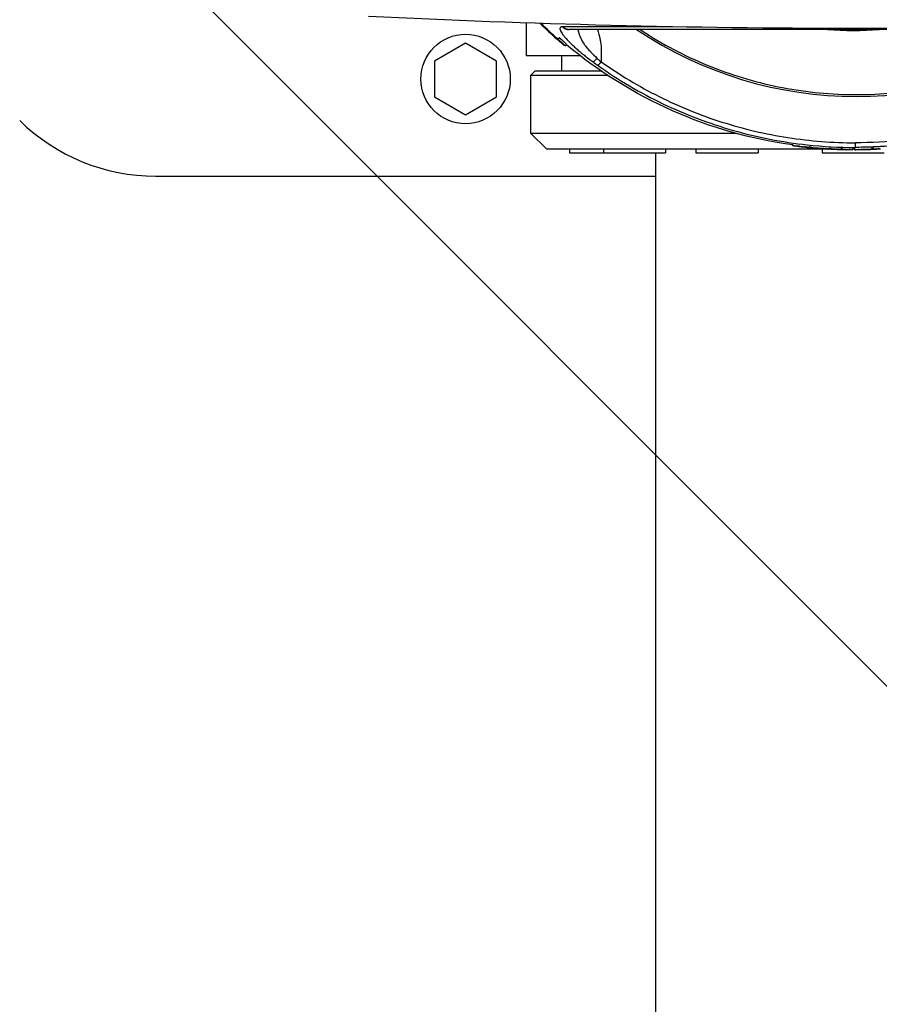
# Model space of a CAD drawing. Units: millimetres. Extents: x -5883 to 5865, y -7514 to 7533.
# Drawn here: x 4067 to 4289, y -1437 to -1184 of the extents above; entities that cross this region are included whole.
import ezdxf

# ---------------------------------------------------------------- set-up
doc = ezdxf.new("R2010")
doc.units = ezdxf.units.MM
doc.header["$LTSCALE"] = 20
doc.linetypes.add('HIDDEN', pattern=[9.525, 6.35, -3.175])
doc.layers.add('2d', color=230, linetype='Continuous')
doc.layers.add('ASTMF3101-TrainingEnvelope_Hatch', color=222, linetype='HIDDEN')

msp = doc.modelspace()

# ---------------------------------------------------------------- hatches: boundary and pattern name
at = {"layer": 'ASTMF3101-TrainingEnvelope_Hatch'}
h = msp.add_hatch(dxfattribs=at)
h.set_pattern_fill('ANSI31', color=256, scale=100, angle=-90)
h.set_pattern_definition([(315, (4431.82, -1945.98), (224.51, 224.51), [])])
h.paths.add_polyline_path([(4491.68, -2673.71, 0.323278), (4577.11, -2612.03), (4859.56, -2612.03, 0.414214), (4949.56, -2522.03), (4949.56, -1367.81, 0.414214), (4859.56, -1277.81), (4581.57, -1277.81, 0.16524), (4560.24, -1223.98), (4631.82, -1223.98, 0.414214), (4681.82, -1173.98), (4681.82, -1006.97), (4681.82, -904.35), (4681.82, -787.98, 0.414214), (4631.82, -737.98), (4546.49, -737.98), (4017.16, -737.98), (3931.82, -737.98, 0.414214), (3881.82, -787.98), (3881.82, -1006.97), (3881.82, -1173.98, 0.09399), (3885.3, -1192.29), (3821.86, -1192.29, 0.414214), (3731.86, -1282.29), (3731.86, -2583.71, 0.414214), (3821.86, -2673.71)])

# ---------------------------------------------------------------- linework, layer by layer
at = {"layer": '2d'}
for p, q in [((4197.67, -1184.56), (4197.67, -1192.98)), ((4182.03, -1189.74), (4174.03, -1194.36)), ((4190.03, -1194.36), (4182.03, -1189.74)), ((4208.02, -1190.1), (4208.02, -1190.1)), ((4211.51, -1192.98), (4197.67, -1192.98)), ((4206.82, -1196.98), (4206.82, -1192.98)), ((4215.19, -1192.98), (4215.19, -1192.98)), ((4216.95, -1192.98), (4216.95, -1192.98)), ((4238.81, -1192.98), (4238.81, -1192.98)), ((4174.03, -1194.36), (4174.03, -1203.6)), ((4190.03, -1203.6), (4190.03, -1194.36)), ((4199.82, -1196.98), (4198.82, -1197.98)), ((4198.82, -1197.98), (4218.51, -1197.98)), ((4198.82, -1212.98), (4198.82, -1197.98)), ((4217.02, -1196.98), (4199.82, -1196.98)), ((4218.24, -1196.98), (4218.24, -1196.98)), ((4219.75, -1197.98), (4219.75, -1197.98)), ((4248.32, -1196.98), (4248.32, -1196.98)), ((4251.22, -1197.98), (4251.22, -1197.98)), ((4174.03, -1203.6), (4182.03, -1208.22)), ((4182.03, -1208.22), (4190.03, -1203.6)), ((4251.76, -1212.98), (4198.82, -1212.98)), ((4202.82, -1216.98), (4198.82, -1212.98)), ((4253.81, -1212.98), (4253.81, -1212.98)), ((4266.21, -1216.11), (4266.23, -1215.92)), ((4267.88, -1216.12), (4267.86, -1216.31)), ((4202.82, -1216.98), (4275.04, -1216.98)), ((4208.82, -1216.98), (4208.82, -1217.98)), ((4208.82, -1217.98), (4233.53, -1217.98)), ((4217.53, -1216.98), (4217.53, -1217.98)), ((4231.02, -1489.98), (4231.02, -1217.98)), ((4233.53, -1216.98), (4233.53, -1217.98)), ((4241.32, -1216.98), (4241.32, -1217.98)), ((4241.32, -1217.98), (4257.32, -1217.98)), ((4257.32, -1216.98), (4257.32, -1217.98)), ((4270.47, -1216.4), (4270.45, -1216.6)), ((4270.55, -1216.43), (4270.53, -1216.62)), ((4270.76, -1216.65), (4270.78, -1216.45)), ((4273.82, -1216.98), (4273.82, -1217.98)), ((4273.82, -1217.98), (4289.82, -1217.98)), ((4275.23, -1216.98), (4275.23, -1216.98)), ((4275.68, -1216.82), (4275.67, -1217.02)), ((4275.67, -1216.98), (4276.05, -1216.98)), ((4276.04, -1217.02), (4276.05, -1216.84)), ((4281.61, -1216.97), (4281.61, -1217.17)), ((4281.61, -1216.98), (4282.17, -1216.98)), ((4282.17, -1216.58), (4282.17, -1216.58)), ((4282.17, -1217.16), (4282.17, -1216.98)), ((4286.57, -1216.88), (4286.58, -1217.08)), ((4102.24, -1223.98), (4231.02, -1223.98))]:
    msp.add_line(p, q, dxfattribs=at)
msp.add_circle((4182.03, -1198.98), 11.5, dxfattribs=at)
at = {"layer": '2d', "extrusion": (0, 0, -1)}
for radius, start, end in [(115, 277.7618, 309.9314), (115.2, 275.9986, 277.7618), (115, 275.5105, 275.666), (115.2, 274.7526, 275.5105), (115.2, 273.0639, 273.8218), (115, 272.8335, 273.0637), (115.2, 272.1312, 272.8335), (115.2, 271.5904, 272.0964), (115, 271.3776, 271.5905), (115.2, 270.8587, 271.3776), (115.2, 270.1378, 270.8401), (115, 269.7782, 270.1073), (115.2, 269.0439, 269.7782), (115.2, 267.6404, 268.3905), (115, 267.3875, 267.6336), (115.2, 266.7073, 267.3874)]:
    msp.add_arc((-4281.82, -1101.98), radius, start, end, dxfattribs=at)
at = {"layer": '2d'}
msp.add_arc((4102.24, -1173.98), 50, 225.5787, 270, dxfattribs=at)
for centre, major_axis, ratio, start_param, end_param in [((4282.6, -1101.98), (0, -101.51), 0.998948, -0.591765, 0.591765), ((4281.82, -1101.98), (15.56, 114.14), 0.045432, 3.129843, 3.147785), ((4281.82, -1101.98), (15.56, 114.14), 0.045432, 3.147785, 3.159276), ((4281.82, -1101.98), (7.68, 114.94), 0.045749, 3.138089, 3.144329), ((4281.82, -1101.98), (5.69, 115.06), 0.045795, 3.125338, 3.143859), ((4281.82, -1101.98), (5.69, 115.06), 0.045795, 3.143859, 3.155196), ((4281.92, -1101.98), (0, 115.18), 0.998948, 3.09892, 3.10351), ((4281.82, -1101.98), (1.69, 115.19), 0.045846, 3.140741, 3.142265), ((4281.82, -1101.98), (1.69, 115.19), 0.045846, 3.142265, 3.142714), ((4281.92, -1101.98), (0, 115.18), 0.998948, 3.127871, 3.132461), ((4281.82, -1101.98), (0.45, -115.2), 0.045851, -0.01829, -0.000178), ((4281.82, -1101.98), (0.45, -115.2), 0.045851, -0.000178, 0.009212), ((4281.92, -1101.98), (0, 115.18), 0.998948, 3.152479, 3.169632), ((4281.82, -1101.98), (0, 115.2), 0.998948, 3.158431, 3.166732), ((4281.92, -1101.98), (0, -115.18), 0.998948, 0.055885, 0.060418)]:
    msp.add_ellipse(centre, major_axis=major_axis, ratio=ratio, start_param=start_param, end_param=end_param, dxfattribs=at)
at = {"layer": '2d', "extrusion": (0, 0, -1)}
for centre, major_axis, ratio, start_param, end_param in [((4281.82, -1101.98), (0, -115.2), 0.998948, 0.107562, 0.135329), ((4281.82, -1101.98), (14.06, 114.34), 0.045509, 3.124507, 3.133085), ((4281.82, -1101.98), (0, 115.2), 0.998948, 3.224448, 3.23749), ((4281.82, -1101.98), (9.54, 114.8), 0.045694, 3.138113, 3.141593), ((4281.82, -1101.98), (0, -115.2), 0.998948, 0.053596, 0.06664), ((4281.82, -1101.98), (0, -115.2), 0.998948, 0.037158, 0.049403), ((4281.82, -1101.98), (4.28, 115.12), 0.045819, 3.139888, 3.141593), ((4281.82, -1101.98), (4.28, 115.12), 0.045819, 3.139438, 3.139888), ((4281.82, -1101.98), (0, 115.2), 0.998948, 3.169744, 3.178622), ((4281.82, -1101.98), (0, 115.2), 0.998948, 3.156368, 3.165246), ((4281.82, -1101.98), (0, 115.2), 0.998948, 3.143995, 3.156239), ((4281.82, -1101.98), (0.28, 115.2), 0.045851, 3.130146, 3.141482), ((4281.82, -1101.98), (1.92, -115.18), 0.045845, -0.006641, 0), ((4281.86, -1101.98), (0, 115.2), 0.998948, 3.116421, 3.124923)]:
    msp.add_ellipse(centre, major_axis=major_axis, ratio=ratio, start_param=start_param, end_param=end_param, dxfattribs=at)
at = {"layer": '2d'}
for points, degree in [([(4406.58, -1182.87), (4364.99, -1184.94), (4281.82, -1187.02), (4198.65, -1184.94), (4157.07, -1182.87)], 3), ([(4201.21, -1184.68), (4202.68, -1186.12), (4204.15, -1187.47), (4205.59, -1188.74)], 3), ([(4205.81, -1188.74), (4204.37, -1187.48), (4202.9, -1186.13), (4201.43, -1184.69)], 3), ([(4207.07, -1185.55), (4207.04, -1185.55), (4207.02, -1185.55), (4206.99, -1185.55)], 3), ([(4228.63, -1185.55), (4226.85, -1185.55), (4225.14, -1185.55), (4223.51, -1185.55)], 3), ([(4208.69, -1186.23), (4208.67, -1186.23), (4208.65, -1186.23), (4208.63, -1186.23)], 3), ([(4275.19, -1186.23), (4279.6, -1186.58), (4284.04, -1186.58), (4288.46, -1186.23)], 3), ([(4214.84, -1194.59), (4215.26, -1194.9), (4215.69, -1195.21), (4216.12, -1195.51)], 3), ([(4215.85, -1193.62), (4216.17, -1193.93), (4216.53, -1194.24), (4216.92, -1194.54)], 3), ([(4266.23, -1215.92), (4266.22, -1215.98), (4266.21, -1216.05), (4266.21, -1216.11)], 3), ([(4266.39, -1215.92), (4266.36, -1216.12)], 1), ([(4269.25, -1216.27), (4269.23, -1216.47)], 1), ([(4269.45, -1216.51), (4269.46, -1216.51), (4269.46, -1216.51), (4269.47, -1216.52)], 3), ([(4270.44, -1216.6), (4270.44, -1216.61)], 1), ([(4270.76, -1216.65), (4270.76, -1216.65), (4270.78, -1216.65), (4270.81, -1216.65)], 3), ([(4270.81, -1216.65), (4270.84, -1216.65), (4270.9, -1216.66), (4270.99, -1216.66)], 3), ([(4271, -1216.46), (4270.99, -1216.66)], 1), ([(4272.3, -1216.79), (4272.3, -1216.79), (4272.3, -1216.79), (4272.3, -1216.79)], 3), ([(4272.53, -1216.58), (4272.51, -1216.78)], 1), ([(4272.51, -1216.78), (4273.05, -1216.82), (4273.6, -1216.86), (4274.13, -1216.9)], 3), ([(4274.15, -1216.7), (4274.13, -1216.9)], 1), ([(4274.13, -1216.92), (4274.13, -1216.92), (4274.13, -1216.92), (4274.13, -1216.92)], 3), ([(4274.16, -1216.93), (4274.16, -1216.93), (4274.16, -1216.93), (4274.16, -1216.93)], 3), ([(4274.16, -1216.93), (4274.16, -1216.93)], 1), ([(4275.55, -1216.81), (4275.54, -1217.01)], 1), ([(4275.54, -1217.01), (4275.6, -1217.01), (4275.64, -1217.01), (4275.66, -1217.02)], 3), ([(4275.66, -1217.02), (4275.67, -1217.02), (4275.67, -1217.02), (4275.67, -1217.02)], 3), ([(4276.05, -1216.84), (4276.05, -1216.9), (4276.05, -1216.96), (4276.04, -1217.02)], 3), ([(4276.04, -1217.02), (4276.04, -1217.02), (4276.04, -1217.02), (4276.04, -1217.02)], 3), ([(4276.21, -1216.83), (4276.2, -1217.03)], 1), ([(4277.02, -1216.86), (4277.02, -1216.92), (4277.01, -1216.99), (4277.01, -1217.06)], 3), ([(4277.55, -1216.88), (4277.54, -1217.08)], 1), ([(4277.56, -1217.1), (4277.56, -1217.1), (4277.56, -1217.1), (4277.55, -1217.1)], 3), ([(4277.61, -1217.1), (4277.59, -1217.1), (4277.58, -1217.1), (4277.56, -1217.1)], 3), ([(4278.12, -1216.91), (4278.12, -1217.11)], 1), ([(4278.58, -1217.14), (4278.66, -1217.14), (4278.73, -1217.14), (4278.81, -1217.14)], 3), ([(4278.81, -1216.94), (4278.81, -1217.14)], 1), ([(4279.73, -1216.95), (4279.72, -1217.15)], 1), ([(4280.12, -1217.17), (4280.12, -1217.17), (4280.11, -1217.17), (4280.1, -1217.17)], 3), ([(4280.14, -1217.17), (4280.14, -1217.17), (4280.13, -1217.17), (4280.12, -1217.17)], 3), ([(4280.34, -1216.95), (4280.34, -1217.02), (4280.34, -1217.08), (4280.34, -1217.15)], 3), ([(4280.87, -1216.96), (4280.87, -1217.16)], 1), ([(4282.17, -1216.58), (4282.17, -1216.58), (4282.17, -1216.58), (4282.17, -1216.58)], 3), ([(4282.17, -1216.98), (4282.17, -1217.04), (4282.17, -1217.1), (4282.17, -1217.16)], 3), ([(4282.17, -1217.16), (4282.17, -1217.16), (4282.17, -1217.16), (4282.17, -1217.16)], 3), ([(4282.32, -1216.58), (4282.32, -1216.58)], 1), ([(4282.32, -1216.97), (4282.32, -1217.17)], 1), ([(4282.36, -1216.58), (4282.36, -1216.58)], 1), ([(4282.36, -1216.97), (4282.37, -1217.17)], 1), ([(4283.17, -1216.96), (4283.17, -1217.02), (4283.17, -1217.09), (4283.17, -1217.16)], 3), ([(4284.71, -1217.14), (4284.71, -1217.14)], 1), ([(4284.71, -1217.14), (4284.81, -1217.14), (4284.91, -1217.14), (4284.98, -1217.14)], 3), ([(4284.98, -1217.14), (4285, -1217.14), (4285.02, -1217.14), (4285.03, -1217.14)], 3), ([(4285.03, -1217.14), (4285.12, -1217.13), (4285.13, -1217.13), (4285.06, -1217.13)], 3), ([(4285.03, -1217.13), (4285.03, -1217.14)], 1), ([(4285.14, -1216.92), (4285.15, -1217.12)], 1), ([(4286.46, -1216.88), (4286.47, -1217.08)], 1), ([(4286.47, -1217.08), (4286.57, -1217.08), (4286.6, -1217.08), (4286.57, -1217.08)], 3), ([(4287.64, -1216.83), (4287.65, -1217.03)], 1), ([(4288.33, -1216.78), (4288.34, -1216.85), (4288.34, -1216.92), (4288.35, -1216.98)], 3), ([(4288.54, -1216.98), (4288.51, -1216.99), (4288.47, -1216.99), (4288.44, -1216.99)], 3), ([(4288.61, -1216.98), (4288.59, -1216.98), (4288.56, -1216.98), (4288.54, -1216.98)], 3)]:
    msp.add_open_spline(points, degree=degree, dxfattribs=at)
for points, knots in [([(4206.99, -1185.55), (4206.86, -1185.55), (4206.74, -1185.56), (4206.55, -1185.63), (4206.47, -1185.67), (4206.37, -1185.8), (4206.34, -1185.88), (4206.32, -1186.06), (4206.33, -1186.16), (4206.36, -1186.26)], [0, 0, 0, 0, 0.0625, 0.0625, 0.125, 0.125, 0.1875, 0.1875, 0.2396099, 0.2396099, 0.2396099, 0.2396099]), ([(4223.51, -1185.55), (4222.5, -1185.55), (4221.52, -1185.55), (4217.62, -1185.55), (4215, -1185.55), (4210.48, -1185.55), (4208.58, -1185.55), (4207.07, -1185.55)], [0.6805954, 0.6805954, 0.6805954, 0.6805954, 0.725, 0.725, 0.8625, 0.8625, 1, 1, 1, 1]), ([(4235.27, -1185.55), (4233.57, -1185.55), (4231.91, -1185.55), (4229.74, -1185.55), (4229.18, -1185.55), (4228.63, -1185.55)], [0.52515448, 0.52515448, 0.52515448, 0.52515448, 0.58750004, 0.58750004, 0.60948289, 0.60948289, 0.60948289, 0.60948289]), ([(4208.02, -1190.1), (4208.02, -1190.09), (4208.01, -1190.09), (4208, -1190.07), (4207.98, -1190.04), (4207.89, -1189.95), (4207.8, -1189.85), (4207.59, -1189.66), (4207.52, -1189.58), (4207.34, -1189.41), (4207.24, -1189.32), (4207.02, -1189.12), (4206.9, -1189.01), (4206.72, -1188.85), (4206.69, -1188.82), (4206.61, -1188.75), (4206.57, -1188.72), (4206.44, -1188.6), (4206.32, -1188.49), (4206.17, -1188.36)], [0.5310846, 0.5310846, 0.5310846, 0.5310846, 0.5625, 0.5625, 0.625, 0.625, 0.75, 0.75, 0.8125, 0.8125, 0.875, 0.875, 0.9375, 0.9375, 0.953125, 0.953125, 0.96875, 0.96875, 1, 1, 1, 1]), ([(4206.36, -1186.26), (4206.36, -1186.28), (4206.37, -1186.3), (4206.41, -1186.46), (4206.48, -1186.6), (4206.65, -1186.93), (4206.76, -1187.1), (4207.01, -1187.48), (4207.16, -1187.68), (4207.5, -1188.1), (4207.69, -1188.32), (4208.3, -1189.01), (4208.77, -1189.49), (4209.55, -1190.24), (4209.82, -1190.5), (4210.38, -1191.01), (4210.67, -1191.27), (4211.12, -1191.65), (4211.27, -1191.78), (4211.57, -1192.04), (4211.73, -1192.17), (4212.2, -1192.56), (4212.52, -1192.82), (4213.49, -1193.59), (4214.15, -1194.09), (4214.84, -1194.59)], [0.2396099, 0.2396099, 0.2396099, 0.2396099, 0.25, 0.25, 0.3125, 0.3125, 0.375, 0.375, 0.4375, 0.4375, 0.5, 0.5, 0.625, 0.625, 0.6875, 0.6875, 0.75, 0.75, 0.78125, 0.78125, 0.8125, 0.8125, 0.875, 0.875, 1, 1, 1, 1]), ([(4285.37, -1186.23), (4277.02, -1186.23), (4268.51, -1186.23), (4252.43, -1186.23), (4244.66, -1186.23), (4230.9, -1186.23), (4224.73, -1186.23), (4215.03, -1186.23), (4211.26, -1186.23), (4208.69, -1186.23)], [0, 0, 0, 0, 2.506265, 2.506265, 5.018425, 5.018425, 7.530276, 7.530276, 9.90521, 9.90521, 9.90521, 9.90521]), ([(4210.93, -1186.23), (4210.94, -1186.3), (4210.96, -1186.36), (4210.99, -1186.49), (4211.02, -1186.58), (4211.04, -1186.69), (4211.06, -1186.75), (4211.07, -1186.77), (4211.07, -1186.79), (4211.07, -1186.79), (4211.07, -1186.8), (4211.1, -1186.9), (4211.13, -1187.01), (4211.19, -1187.2), (4211.21, -1187.26), (4211.24, -1187.36), (4211.25, -1187.41), (4211.27, -1187.47), (4211.28, -1187.51), (4211.29, -1187.52), (4211.29, -1187.53), (4211.29, -1187.53), (4211.33, -1187.63), (4211.36, -1187.74), (4211.43, -1187.92), (4211.46, -1187.99), (4211.5, -1188.09), (4211.52, -1188.15), (4211.55, -1188.21), (4211.56, -1188.25), (4211.57, -1188.26), (4211.57, -1188.27), (4211.57, -1188.28), (4211.63, -1188.41), (4211.69, -1188.53), (4211.78, -1188.72), (4211.82, -1188.81), (4211.88, -1188.92), (4211.91, -1188.98), (4211.93, -1189.01), (4211.93, -1189.02), (4211.94, -1189.03), (4211.94, -1189.03), (4212.04, -1189.21), (4212.13, -1189.36), (4212.25, -1189.55), (4212.28, -1189.61), (4212.33, -1189.68), (4212.36, -1189.72), (4212.38, -1189.76), (4212.4, -1189.77), (4212.4, -1189.78), (4212.4, -1189.79), (4212.41, -1189.79), (4212.41, -1189.79), (4212.5, -1189.93), (4212.59, -1190.06), (4212.73, -1190.25), (4212.8, -1190.34), (4212.88, -1190.45), (4212.92, -1190.5), (4212.94, -1190.53), (4212.95, -1190.54), (4213.01, -1190.62), (4213.06, -1190.69), (4213.14, -1190.78), (4213.18, -1190.83), (4213.22, -1190.89), (4213.25, -1190.92), (4213.26, -1190.93), (4213.26, -1190.94), (4213.27, -1190.94), (4213.27, -1190.94), (4213.29, -1190.97), (4213.33, -1191.01), (4213.41, -1191.11), (4213.44, -1191.14), (4213.49, -1191.21), (4213.52, -1191.24), (4213.56, -1191.28), (4213.58, -1191.3), (4213.59, -1191.31), (4213.59, -1191.32), (4213.6, -1191.32), (4213.73, -1191.47), (4213.86, -1191.61), (4214.04, -1191.8), (4214.09, -1191.86), (4214.18, -1191.95), (4214.22, -1191.99), (4214.26, -1192.04), (4214.28, -1192.06), (4214.29, -1192.07), (4214.3, -1192.08), (4214.78, -1192.58), (4215.3, -1193.09), (4215.85, -1193.62)], [0.3873188, 0.3873188, 0.3873188, 0.3873188, 0.40625, 0.40625, 0.421875, 0.4296875, 0.4335938, 0.4355469, 0.4365234, 0.4365234, 0.4375, 0.4375, 0.46875, 0.46875, 0.484375, 0.484375, 0.4921875, 0.4960938, 0.4980469, 0.4990234, 0.4990234, 0.5, 0.5, 0.53125, 0.53125, 0.546875, 0.546875, 0.5546875, 0.5585938, 0.5605469, 0.5615234, 0.5615234, 0.5625, 0.5625, 0.59375, 0.59375, 0.609375, 0.6171875, 0.6210938, 0.6230469, 0.6240234, 0.6240234, 0.625, 0.625, 0.65625, 0.65625, 0.671875, 0.671875, 0.6796875, 0.6835938, 0.6855469, 0.6865234, 0.6870117, 0.6870117, 0.6875, 0.6875, 0.71875, 0.71875, 0.734375, 0.7421875, 0.7460938, 0.7460938, 0.75, 0.75, 0.765625, 0.765625, 0.7734375, 0.7773438, 0.7792969, 0.7802734, 0.7807617, 0.7807617, 0.78125, 0.78125, 0.796875, 0.796875, 0.8046875, 0.8046875, 0.8085938, 0.8105469, 0.8115234, 0.8120117, 0.8120117, 0.8125, 0.8125, 0.84375, 0.84375, 0.859375, 0.859375, 0.8671875, 0.8710938, 0.8730469, 0.8730469, 0.875, 0.875, 1, 1, 1, 1]), ([(4215.99, -1186.23), (4216, -1186.25), (4216, -1186.26), (4216.02, -1186.32), (4216.04, -1186.39), (4216.05, -1186.45), (4216.06, -1186.49), (4216.07, -1186.52), (4216.11, -1186.66), (4216.26, -1187.21), (4216.39, -1187.72), (4216.53, -1188.31), (4216.59, -1188.59), (4216.66, -1188.9), (4216.69, -1189.03), (4216.7, -1189.09), (4216.7, -1189.1), (4216.7, -1189.13), (4216.71, -1189.17), (4216.8, -1189.62), (4216.92, -1190.43), (4216.97, -1191.13), (4216.97, -1191.48), (4216.97, -1191.51), (4216.97, -1191.53), (4216.97, -1191.57), (4216.97, -1191.68), (4216.97, -1191.79), (4216.97, -1192.04), (4216.96, -1192.23), (4216.96, -1192.51), (4216.96, -1192.56), (4216.96, -1192.65), (4216.95, -1192.67), (4216.95, -1192.72), (4216.95, -1192.82), (4216.95, -1193.11), (4216.94, -1193.4), (4216.94, -1193.61), (4216.93, -1193.69), (4216.93, -1193.73), (4216.93, -1193.87), (4216.93, -1194.12), (4216.92, -1194.38), (4216.92, -1194.54)], [0.4856129, 0.4856129, 0.4856129, 0.4856129, 0.488477, 0.488477, 0.4956605, 0.4992522, 0.4992522, 0.502844, 0.502844, 0.5172109, 0.5746788, 0.5746788, 0.6034128, 0.6177797, 0.6249632, 0.6249632, 0.6267591, 0.6267591, 0.628555, 0.6321467, 0.6896146, 0.7470825, 0.7470825, 0.7506742, 0.7506742, 0.7542659, 0.7614494, 0.7758164, 0.7758164, 0.8045503, 0.8045503, 0.8117338, 0.8117338, 0.8153256, 0.8153256, 0.8189173, 0.8332843, 0.8620182, 0.8692017, 0.8692017, 0.8763852, 0.8763852, 0.8907522, 0.9194861, 0.9194861, 0.9194861, 0.9194861]), ([(4226.94, -1186.23), (4227.43, -1186.55), (4227.91, -1186.87), (4233.77, -1190.6), (4239.45, -1193.51), (4251.27, -1198.21), (4257.4, -1200), (4269.89, -1202.39), (4276.25, -1202.99), (4288.96, -1202.99), (4295.32, -1202.39), (4307.81, -1200), (4313.94, -1198.21), (4325.75, -1193.51), (4331.44, -1190.6), (4337.29, -1186.87), (4337.78, -1186.55), (4338.27, -1186.23)], [0.1135521, 0.1135521, 0.1135521, 0.1135521, 0.125, 0.125, 0.25, 0.25, 0.375, 0.375, 0.5, 0.5, 0.625, 0.625, 0.75, 0.75, 0.875, 0.875, 0.8864479, 0.8864479, 0.8864479, 0.8864479]), ([(4356.94, -1186.23), (4354.98, -1186.23), (4351.65, -1186.23), (4342.74, -1186.23), (4337.03, -1186.23), (4324.02, -1186.23), (4316.56, -1186.23), (4301.26, -1186.23), (4293.3, -1186.23), (4285.37, -1186.23)], [0, 0, 0, 0, 2.498369, 2.498369, 5.011523, 5.011523, 7.52364, 7.52364, 9.905222, 9.905222, 9.905222, 9.905222]), ([(4205.59, -1188.74), (4205.68, -1188.82), (4205.76, -1188.89), (4205.89, -1189), (4205.95, -1189.06), (4206.03, -1189.12), (4206.06, -1189.16), (4206.08, -1189.17), (4206.09, -1189.18), (4206.1, -1189.18), (4206.1, -1189.19), (4206.16, -1189.24), (4206.25, -1189.32), (4206.35, -1189.4), (4206.4, -1189.45), (4206.43, -1189.47), (4206.44, -1189.48), (4206.45, -1189.49), (4206.56, -1189.58), (4206.65, -1189.66), (4206.78, -1189.77), (4206.85, -1189.82), (4206.92, -1189.89), (4206.95, -1189.91), (4206.97, -1189.93), (4206.98, -1189.94), (4207.07, -1190), (4207.13, -1190.06), (4207.25, -1190.15), (4207.31, -1190.2), (4207.39, -1190.26), (4207.43, -1190.29), (4207.47, -1190.31), (4207.48, -1190.32), (4207.5, -1190.33), (4207.51, -1190.33), (4207.52, -1190.34), (4207.52, -1190.33), (4207.5, -1190.31), (4207.49, -1190.29), (4207.48, -1190.28), (4207.47, -1190.26), (4207.46, -1190.26), (4207.42, -1190.22), (4207.38, -1190.18), (4207.31, -1190.11), (4207.27, -1190.07), (4207.22, -1190.02), (4207.2, -1190), (4207.18, -1189.98), (4207.18, -1189.97), (4207.1, -1189.9), (4207.02, -1189.82), (4206.89, -1189.71), (4206.82, -1189.64), (4206.74, -1189.57), (4206.71, -1189.54), (4206.68, -1189.51), (4206.67, -1189.5), (4206.6, -1189.44), (4206.52, -1189.37), (4206.42, -1189.28), (4206.37, -1189.24), (4206.34, -1189.21), (4206.33, -1189.2), (4206.28, -1189.15), (4206.23, -1189.11), (4206.17, -1189.06), (4206.14, -1189.03), (4206.13, -1189.02), (4206.12, -1189.01), (4206.12, -1189.01), (4206.11, -1189.01), (4206, -1188.91), (4205.9, -1188.83), (4205.81, -1188.74)], [0, 0, 0, 0, 0.03125, 0.03125, 0.046875, 0.054687, 0.058594, 0.060547, 0.061523, 0.061523, 0.0625, 0.0625, 0.09375, 0.109375, 0.117187, 0.121094, 0.121094, 0.125, 0.125, 0.1875, 0.1875, 0.21875, 0.234375, 0.242187, 0.242187, 0.25, 0.25, 0.3125, 0.3125, 0.375, 0.375, 0.4375, 0.4375, 0.46875, 0.46875, 0.5, 0.5, 0.5625, 0.5625, 0.59375, 0.609375, 0.609375, 0.625, 0.625, 0.6875, 0.6875, 0.71875, 0.734375, 0.742187, 0.742187, 0.75, 0.75, 0.8125, 0.8125, 0.84375, 0.859375, 0.867187, 0.867187, 0.875, 0.875, 0.90625, 0.921875, 0.929688, 0.929688, 0.9375, 0.9375, 0.953125, 0.960938, 0.964844, 0.966797, 0.967773, 0.967773, 0.96875, 0.96875, 1, 1, 1, 1]), ([(4208.02, -1190.1), (4208.02, -1190.13), (4208.01, -1190.16), (4207.99, -1190.22), (4207.98, -1190.25), (4207.94, -1190.3), (4207.92, -1190.33), (4207.86, -1190.37), (4207.83, -1190.38), (4207.77, -1190.4), (4207.73, -1190.41), (4207.68, -1190.41), (4207.65, -1190.4), (4207.61, -1190.39), (4207.6, -1190.39), (4207.57, -1190.38), (4207.56, -1190.37), (4207.52, -1190.35), (4207.5, -1190.34), (4207.42, -1190.28), (4207.35, -1190.23), (4207.18, -1190.09), (4207.1, -1190.03), (4206.86, -1189.84), (4206.69, -1189.69), (4206.34, -1189.4), (4206.16, -1189.24), (4205.85, -1188.97), (4205.72, -1188.86), (4205.59, -1188.74)], [0, 0, 0, 0, 0.0097362, 0.0097362, 0.0198906, 0.0198906, 0.0305727, 0.0305727, 0.0412806, 0.0412806, 0.0519018, 0.0519018, 0.0616863, 0.0616863, 0.0701504, 0.0701504, 0.0819325, 0.0819325, 0.1073326, 0.1073326, 0.1838993, 0.1838993, 0.2368258, 0.2368258, 0.3190529, 0.3190529, 0.3897163, 0.3897163, 0.4422605, 0.4422605, 0.4422605, 0.4422605]), ([(4216.12, -1195.51), (4221.39, -1199.25), (4226.99, -1202.54), (4238.65, -1208.13), (4244.72, -1210.43), (4257.15, -1213.97), (4263.52, -1215.22), (4274.04, -1216.36), (4278.15, -1216.58), (4282.27, -1216.58)], [0, 0, 0, 0, 0.275, 0.275, 0.55, 0.55, 0.825, 0.825, 1, 1, 1, 1]), ([(4216.92, -1194.54), (4221.67, -1197.91), (4226.67, -1200.9), (4237.08, -1206.1), (4242.49, -1208.29), (4253.58, -1211.82), (4259.25, -1213.16), (4270.75, -1214.94), (4276.56, -1215.39), (4282.38, -1215.39)], [0, 0, 0, 0, 0.25, 0.25, 0.5, 0.5, 0.75, 0.75, 1, 1, 1, 1]), ([(4348.41, -1195.51), (4347.14, -1196.42), (4345.88, -1197.27), (4344.03, -1198.47), (4343.42, -1198.86), (4342.52, -1199.42), (4342.07, -1199.7), (4341.55, -1200.02), (4341.29, -1200.17), (4341.16, -1200.25), (4341.09, -1200.29), (4341.07, -1200.31), (4341.05, -1200.32), (4341.04, -1200.32), (4339.67, -1201.14), (4338.35, -1201.89), (4336.42, -1202.95), (4335.78, -1203.29), (4334.84, -1203.78), (4334.37, -1204.02), (4333.83, -1204.29), (4333.56, -1204.43), (4333.43, -1204.5), (4333.36, -1204.53), (4333.33, -1204.54), (4333.32, -1204.55), (4333.31, -1204.56), (4331.87, -1205.27), (4330.48, -1205.93), (4328.47, -1206.83), (4327.81, -1207.12), (4326.84, -1207.53), (4326.36, -1207.74), (4325.81, -1207.96), (4325.53, -1208.08), (4325.4, -1208.13), (4325.33, -1208.16), (4325.3, -1208.17), (4325.28, -1208.18), (4325.27, -1208.18), (4323.76, -1208.8), (4322.32, -1209.35), (4320.24, -1210.09), (4319.57, -1210.33), (4318.57, -1210.66), (4318.09, -1210.82), (4317.53, -1211.01), (4317.25, -1211.1), (4317.11, -1211.14), (4317.04, -1211.16), (4317.01, -1211.17), (4316.99, -1211.18), (4316.98, -1211.18), (4316.23, -1211.42), (4315.51, -1211.64), (4314.45, -1211.96), (4313.93, -1212.11), (4313.33, -1212.28), (4313.04, -1212.36), (4312.89, -1212.4), (4312.82, -1212.42), (4312.79, -1212.43), (4312.77, -1212.43), (4312.76, -1212.44), (4311.99, -1212.65), (4311.26, -1212.84), (4310.19, -1213.12), (4309.84, -1213.2), (4309.32, -1213.33), (4309.07, -1213.39), (4308.77, -1213.46), (4308.62, -1213.5), (4308.55, -1213.52), (4308.52, -1213.52), (4308.5, -1213.53), (4308.49, -1213.53), (4307.71, -1213.71), (4306.96, -1213.88), (4305.89, -1214.11), (4305.53, -1214.19), (4305.01, -1214.29), (4304.76, -1214.34), (4304.46, -1214.4), (4304.31, -1214.43), (4304.24, -1214.45), (4304.21, -1214.45), (4304.19, -1214.46), (4304.18, -1214.46), (4303.39, -1214.61), (4302.63, -1214.75), (4301.55, -1214.94), (4301.19, -1215), (4300.67, -1215.09), (4300.42, -1215.13), (4300.12, -1215.18), (4299.97, -1215.2), (4299.9, -1215.21), (4299.87, -1215.22), (4299.85, -1215.22), (4299.84, -1215.22), (4299.03, -1215.34), (4298.27, -1215.45), (4297.18, -1215.6), (4296.83, -1215.65), (4296.3, -1215.71), (4296.05, -1215.74), (4295.75, -1215.78), (4295.6, -1215.8), (4295.53, -1215.81), (4295.5, -1215.81), (4295.48, -1215.81), (4295.47, -1215.81), (4295.08, -1215.86), (4294.7, -1215.9), (4294.16, -1215.96), (4293.88, -1215.99), (4293.57, -1216.02), (4293.42, -1216.03), (4293.35, -1216.04), (4293.31, -1216.04), (4293.29, -1216.05), (4292.89, -1216.08), (4292.51, -1216.12), (4291.96, -1216.17), (4291.69, -1216.19), (4291.38, -1216.21), (4291.23, -1216.23), (4291.15, -1216.23), (4291.12, -1216.23), (4291.09, -1216.24), (4291.08, -1216.24), (4290.28, -1216.3), (4289.53, -1216.35), (4288.43, -1216.41), (4288.07, -1216.43), (4287.54, -1216.46), (4287.37, -1216.46), (4287.1, -1216.48), (4286.97, -1216.48), (4286.82, -1216.49), (4286.76, -1216.49), (4286.71, -1216.49), (4286.7, -1216.49), (4286.3, -1216.51), (4285.93, -1216.52), (4285.38, -1216.54), (4285.2, -1216.54), (4284.92, -1216.55), (4284.83, -1216.55), (4284.65, -1216.55), (4284.56, -1216.55), (4283.72, -1216.57), (4283, -1216.58), (4282.27, -1216.58)], [0, 0, 0, 0, 0.0625, 0.0625, 0.09375, 0.09375, 0.109375, 0.117188, 0.121094, 0.123047, 0.124023, 0.124512, 0.124512, 0.125, 0.125, 0.1875, 0.1875, 0.21875, 0.21875, 0.234375, 0.242188, 0.246094, 0.248047, 0.249023, 0.249512, 0.249512, 0.25, 0.25, 0.3125, 0.3125, 0.34375, 0.34375, 0.359375, 0.367188, 0.371094, 0.373047, 0.374023, 0.374512, 0.374512, 0.375, 0.375, 0.4375, 0.4375, 0.46875, 0.46875, 0.484375, 0.492188, 0.496094, 0.498047, 0.499023, 0.499512, 0.499512, 0.5, 0.5, 0.53125, 0.53125, 0.546875, 0.554688, 0.558594, 0.560547, 0.561523, 0.562012, 0.562012, 0.5625, 0.5625, 0.59375, 0.59375, 0.609375, 0.609375, 0.617188, 0.621094, 0.623047, 0.624023, 0.624512, 0.624512, 0.625, 0.625, 0.65625, 0.65625, 0.671875, 0.671875, 0.679688, 0.683594, 0.685547, 0.686523, 0.687012, 0.687012, 0.6875, 0.6875, 0.71875, 0.71875, 0.734375, 0.734375, 0.742188, 0.746094, 0.748047, 0.749023, 0.749512, 0.749512, 0.75, 0.75, 0.78125, 0.78125, 0.796875, 0.796875, 0.804688, 0.808594, 0.810547, 0.811523, 0.812012, 0.812012, 0.8125, 0.8125, 0.828125, 0.828125, 0.835938, 0.839844, 0.841797, 0.842773, 0.842773, 0.84375, 0.84375, 0.859375, 0.859375, 0.867188, 0.871094, 0.873047, 0.874023, 0.874512, 0.874512, 0.875, 0.875, 0.90625, 0.90625, 0.921875, 0.921875, 0.929688, 0.929688, 0.933594, 0.935547, 0.936523, 0.936523, 0.9375, 0.9375, 0.953125, 0.953125, 0.960938, 0.960938, 0.964844, 0.964844, 0.96875, 0.96875, 1, 1, 1, 1]), ([(4347.84, -1194.54), (4342.62, -1198.24), (4337.09, -1201.5), (4325.55, -1207.03), (4319.54, -1209.31), (4307.23, -1212.81), (4300.93, -1214.04), (4290.52, -1215.17), (4286.45, -1215.39), (4282.38, -1215.39)], [0, 0, 0, 0, 0.275, 0.275, 0.55, 0.55, 0.825, 0.825, 1, 1, 1, 1]), ([(4266.36, -1216.12), (4266.36, -1216.12), (4266.39, -1216.12), (4266.47, -1216.13), (4266.53, -1216.13), (4266.75, -1216.16), (4266.95, -1216.18), (4267.24, -1216.22), (4267.34, -1216.23), (4267.52, -1216.26), (4267.6, -1216.27), (4267.8, -1216.3), (4267.87, -1216.31), (4267.86, -1216.31)], [0, 0, 0, 0, 0.000295054, 0.000295054, 0.000590108, 0.000590108, 0.001180216, 0.001180216, 0.00147527, 0.00147527, 0.001770324, 0.001770324, 0.002360432, 0.002360432, 0.002360432, 0.002360432]), ([(4267.81, -1216.32), (4267.93, -1216.34), (4268.05, -1216.35), (4268.17, -1216.36), (4268.29, -1216.37), (4268.41, -1216.39), (4268.53, -1216.4), (4268.76, -1216.42), (4269, -1216.44), (4269.23, -1216.47)], [0, 0, 0, 0, 0.000506359, 0.000506359, 0.000506359, 0.001012719, 0.001012719, 0.001012719, 0.002006195, 0.002006195, 0.002006195, 0.002006195]), ([(4269.23, -1216.47), (4269.3, -1216.47), (4269.38, -1216.48), (4269.55, -1216.5), (4269.64, -1216.51), (4269.92, -1216.54), (4270.11, -1216.56), (4270.31, -1216.58), (4270.36, -1216.59), (4270.43, -1216.6), (4270.45, -1216.6), (4270.45, -1216.61), (4270.37, -1216.6), (4270.24, -1216.59)], [0, 0, 0, 0, 0.000280864, 0.000280864, 0.000561729, 0.000561729, 0.001123458, 0.001123458, 0.001404322, 0.001404322, 0.001685187, 0.001685187, 0.002246916, 0.002246916, 0.002246916, 0.002246916]), ([(4270.24, -1216.59), (4270.17, -1216.58), (4270.11, -1216.58), (4270.04, -1216.57), (4269.98, -1216.56), (4269.91, -1216.56), (4269.84, -1216.55), (4269.71, -1216.54), (4269.58, -1216.53), (4269.45, -1216.51)], [0, 0, 0, 0, 0.000280211, 0.000280211, 0.000280211, 0.000560421, 0.000560421, 0.000560421, 0.00111015, 0.00111015, 0.00111015, 0.00111015]), ([(4269.47, -1216.52), (4269.55, -1216.52), (4269.62, -1216.53), (4269.7, -1216.54), (4269.78, -1216.55), (4269.87, -1216.56), (4269.95, -1216.57), (4270.11, -1216.58), (4270.28, -1216.6), (4270.44, -1216.61)], [0.000033224, 0.000033224, 0.000033224, 0.000033224, 0.000509823, 0.000509823, 0.000509823, 0.001019647, 0.001019647, 0.001019647, 0.00202749, 0.00202749, 0.00202749, 0.00202749]), ([(4270.44, -1216.61), (4270.49, -1216.61), (4270.52, -1216.62), (4270.53, -1216.62), (4270.53, -1216.62), (4270.53, -1216.62)], [0, 0, 0, 0, 0.0002879016, 0.0002879016, 0.0003738231, 0.0003738231, 0.0003738231, 0.0003738231]), ([(4270.99, -1216.66), (4271.05, -1216.67), (4271.13, -1216.67), (4271.33, -1216.69), (4271.45, -1216.7), (4271.71, -1216.72), (4271.86, -1216.73), (4272.18, -1216.75), (4272.34, -1216.77), (4272.51, -1216.78)], [0, 0, 0, 0, 0.000507839, 0.000507839, 0.001015678, 0.001015678, 0.001523517, 0.001523517, 0.002031356, 0.002031356, 0.002031356, 0.002031356]), ([(4274.16, -1216.93), (4274.16, -1216.92), (4274.14, -1216.92), (4274.05, -1216.92), (4273.99, -1216.91), (4273.74, -1216.89), (4273.51, -1216.87), (4273.15, -1216.85), (4273.03, -1216.84), (4272.81, -1216.82), (4272.71, -1216.81), (4272.44, -1216.79), (4272.32, -1216.79), (4272.3, -1216.79)], [0.000036426, 0.000036426, 0.000036426, 0.000036426, 0.000391612, 0.000391612, 0.000746798, 0.000746798, 0.001457169, 0.001457169, 0.001812354, 0.001812354, 0.00216754, 0.00216754, 0.002877911, 0.002877911, 0.002877911, 0.002877911]), ([(4273.3, -1216.86), (4273.37, -1216.86), (4273.44, -1216.87), (4273.63, -1216.88), (4273.73, -1216.89), (4274.01, -1216.91), (4274.12, -1216.92), (4274.13, -1216.92)], [0.001601536, 0.001601536, 0.001601536, 0.001601536, 0.001821381, 0.001821381, 0.002185657, 0.002185657, 0.002914209, 0.002914209, 0.002914209, 0.002914209]), ([(4274.13, -1216.9), (4274.3, -1216.91), (4274.46, -1216.92), (4274.76, -1216.95), (4274.9, -1216.96), (4275.15, -1216.97), (4275.25, -1216.98), (4275.43, -1217), (4275.5, -1217), (4275.54, -1217.01)], [0, 0, 0, 0, 0.000507892, 0.000507892, 0.001015784, 0.001015784, 0.001523675, 0.001523675, 0.002031567, 0.002031567, 0.002031567, 0.002031567]), ([(4276.2, -1217.03), (4276.21, -1217.03), (4276.23, -1217.03), (4276.32, -1217.03), (4276.38, -1217.03), (4276.6, -1217.04), (4276.81, -1217.05), (4277.01, -1217.06)], [0, 0, 0, 0, 0.000301915, 0.000301915, 0.000603829, 0.000603829, 0.001207659, 0.001207659, 0.001207659, 0.001207659]), ([(4277.54, -1217.08), (4277.67, -1217.08), (4277.8, -1217.09), (4278, -1217.1), (4278.08, -1217.1), (4278.12, -1217.11)], [0, 0, 0, 0, 0.0003913331, 0.0003913331, 0.0007826662, 0.0007826662, 0.0007826662, 0.0007826662]), ([(4278.12, -1217.11), (4278.17, -1217.11), (4278.23, -1217.12), (4278.29, -1217.12), (4278.35, -1217.12), (4278.4, -1217.13), (4278.46, -1217.13), (4278.5, -1217.13), (4278.54, -1217.13), (4278.58, -1217.14)], [0, 0, 0, 0, 0.000640867, 0.000640867, 0.000640867, 0.001281734, 0.001281734, 0.001281734, 0.001734972, 0.001734972, 0.001734972, 0.001734972]), ([(4278.81, -1217.14), (4278.88, -1217.14), (4278.96, -1217.15), (4279.04, -1217.15), (4279.06, -1217.15), (4279.08, -1217.15), (4279.1, -1217.15)], [0, 0, 0, 0, 0.0006408672, 0.0006408672, 0.0006408672, 0.0008232175, 0.0008232175, 0.0008232175, 0.0008232175]), ([(4279.1, -1217.15), (4279.16, -1217.15), (4279.21, -1217.15), (4279.27, -1217.15), (4279.42, -1217.15), (4279.57, -1217.15), (4279.72, -1217.15)], [0.000823218, 0.000823218, 0.000823218, 0.000823218, 0.001281734, 0.001281734, 0.001281734, 0.002558197, 0.002558197, 0.002558197, 0.002558197]), ([(4279.72, -1217.15), (4279.77, -1217.15), (4279.86, -1217.15), (4280.08, -1217.15), (4280.21, -1217.15), (4280.34, -1217.15)], [0, 0, 0, 0, 0.0003913234, 0.0003913234, 0.0007826468, 0.0007826468, 0.0007826468, 0.0007826468]), ([(4280.87, -1217.16), (4280.97, -1217.16), (4281.07, -1217.16), (4281.25, -1217.16), (4281.34, -1217.16), (4281.54, -1217.17), (4281.62, -1217.17), (4281.61, -1217.17)], [0, 0, 0, 0, 0.000301916, 0.000301916, 0.000603832, 0.000603832, 0.001207665, 0.001207665, 0.001207665, 0.001207665]), ([(4282.32, -1217.17), (4282.32, -1217.17), (4282.32, -1217.17), (4282.32, -1217.17), (4282.33, -1217.17), (4282.33, -1217.17), (4282.33, -1217.17), (4282.34, -1217.17), (4282.35, -1217.17), (4282.37, -1217.17)], [0, 0, 0, 0, 0.0000887205, 0.0000887205, 0.0000887205, 0.0001774407, 0.0001774407, 0.0001774407, 0.0003511297, 0.0003511297, 0.0003511297, 0.0003511297]), ([(4282.37, -1217.17), (4282.41, -1217.17), (4282.51, -1217.17), (4282.8, -1217.16), (4282.99, -1217.16), (4283.17, -1217.16)], [0, 0, 0, 0, 0.000546414, 0.000546414, 0.001092828, 0.001092828, 0.001092828, 0.001092828]), ([(4285.06, -1217.13), (4285.04, -1217.13), (4285, -1217.14), (4284.89, -1217.14), (4284.83, -1217.14), (4284.76, -1217.14)], [0, 0, 0, 0, 0.0001983974, 0.0001983974, 0.0003967949, 0.0003967949, 0.0003967949, 0.0003967949]), ([(4285.15, -1217.12), (4285.29, -1217.11), (4285.44, -1217.11), (4285.72, -1217.1), (4285.85, -1217.1), (4286.2, -1217.09), (4286.38, -1217.08), (4286.47, -1217.08)], [0, 0, 0, 0, 0.000439671, 0.000439671, 0.000879343, 0.000879343, 0.001758686, 0.001758686, 0.001758686, 0.001758686]), ([(4286.58, -1217.08), (4286.65, -1217.08), (4286.71, -1217.07), (4286.78, -1217.07), (4286.84, -1217.07), (4286.91, -1217.07), (4286.97, -1217.07)], [0.000990152, 0.000990152, 0.000990152, 0.000990152, 0.001500042, 0.001500042, 0.001500042, 0.001995979, 0.001995979, 0.001995979, 0.001995979]), ([(4286.97, -1217.07), (4287.05, -1217.06), (4287.13, -1217.06), (4287.21, -1217.05), (4287.36, -1217.05), (4287.5, -1217.04), (4287.65, -1217.03)], [0.001995979, 0.001995979, 0.001995979, 0.001995979, 0.002604818, 0.002604818, 0.002604818, 0.003709696, 0.003709696, 0.003709696, 0.003709696]), ([(4287.65, -1217.03), (4287.7, -1217.02), (4287.8, -1217.01), (4288.05, -1217), (4288.2, -1216.99), (4288.35, -1216.98)], [0, 0, 0, 0, 0.0004382804, 0.0004382804, 0.0008765608, 0.0008765608, 0.0008765608, 0.0008765608])]:
    msp.add_open_spline(points, degree=3, knots=knots, dxfattribs=at)
for points, weights in [([(4206.99, -1185.55), (4207.68, -1186.23), (4208.63, -1186.23)], [1, 0.798655897782, 0.73937997414]), ([(4207.07, -1185.55), (4207.75, -1186.23), (4208.69, -1186.23)], [1, 0.799123167375, 0.739688669599]), ([(4285.42, -1185.98), (4285.39, -1186.23), (4285.37, -1186.23)], [0.850815104587, 0.773011890386, 0.739685502487]), ([(4206.17, -1188.36), (4205.84, -1188.74), (4205.81, -1188.74)], [1, 0.714260622625, 1]), ([(4208.63, -1186.23), (4208.63, -1186.23), (4208.63, -1186.23)], [0.73937997414, 0.73937768841, 0.739375402892]), ([(4205.59, -1188.74), (4205.59, -1188.74), (4205.59, -1188.74)], [0.995945972754, 0.99795839919, 1]), ([(4214.84, -1194.59), (4215.06, -1194.53), (4215.85, -1193.62)], [1, 0.931922124232, 1]), ([(4216.12, -1195.51), (4216.26, -1195.41), (4216.92, -1194.54)], [1, 0.937346538597, 1]), ([(4282.38, -1215.39), (4282.33, -1216.45), (4282.27, -1216.58)], [1, 0.937354437864, 1])]:
    msp.add_rational_spline(points, weights, degree=2, dxfattribs=at)

doc.saveas('drawing.dxf')
